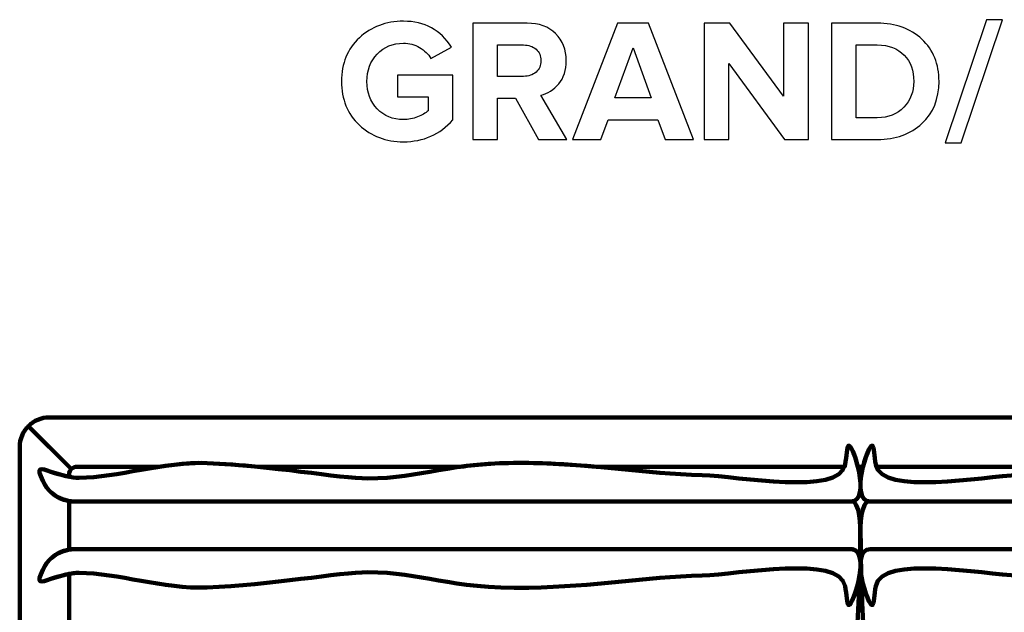
# Model space of a CAD drawing. Units: millimetres. Extents: x -6741 to 6730, y -2127 to 2127.
# Drawn here: x 3717 to 4712, y 1527 to 2127 of the extents above; entities that cross this region are included whole.
import ezdxf
from ezdxf.lldxf.tags import DXFTag

# ---------------------------------------------------------------- set-up
doc = ezdxf.new("R2010")
doc.units = ezdxf.units.MM
doc.header["$MEASUREMENT"] = 0
doc.layers.add('layer 1', color=7, linetype='Continuous')
tags = doc.linetypes.add('New Line15', pattern=[0.9, 0.4, -0.5]).pattern_tags.tags
tags[6:7] = [DXFTag(74, 4), DXFTag(75, 0), DXFTag(340, '0'), DXFTag(46, 1.0), DXFTag(50, 0.0), DXFTag(44, 0.0), DXFTag(45, 0.0)]
tags[4:5] = [DXFTag(74, 4), DXFTag(75, 0), DXFTag(340, '0'), DXFTag(46, 1.0), DXFTag(50, 0.0), DXFTag(44, 0.0), DXFTag(45, 0.0)]
tags = doc.linetypes.add('New Line16', pattern=[0.9, 0.4, -0.5]).pattern_tags.tags
tags[6:7] = [DXFTag(74, 4), DXFTag(75, 0), DXFTag(340, '0'), DXFTag(46, 1.0), DXFTag(50, 0.0), DXFTag(44, 0.0), DXFTag(45, 0.0)]
tags[4:5] = [DXFTag(74, 4), DXFTag(75, 0), DXFTag(340, '0'), DXFTag(46, 1.0), DXFTag(50, 0.0), DXFTag(44, 0.0), DXFTag(45, 0.0)]

msp = doc.modelspace()

# ---------------------------------------------------------------- linework, layer by layer
at = {"layer": 'layer 1'}
for points, knots in [([(4104.9807, 2003.2512), (4087.3418, 2003.2512), (4072.4957, 2008.8957), (4060.4425, 2020.1846), (4048.3892, 2031.4735), (4042.3626, 2046.1725), (4042.3626, 2064.2818), (4042.3626, 2082.5087), (4048.3892, 2097.2077), (4060.4425, 2108.379), (4072.4957, 2119.5503), (4087.3418, 2125.136), (4104.9807, 2125.136), (4126.3825, 2125.136), (4142.6103, 2116.3753), (4153.664, 2098.854), (4153.664, 2098.854), (4132.8501, 2087.5651), (4132.8501, 2087.5651), (4130.0279, 2092.0337), (4126.1767, 2095.7084), (4121.2967, 2098.5894), (4116.4166, 2101.4705), (4110.9779, 2102.911), (4104.9807, 2102.911), (4094.2798, 2102.911), (4085.4603, 2099.2656), (4078.5223, 2091.9749), (4071.5844, 2084.6841), (4068.1154, 2075.4531), (4068.1154, 2064.2818), (4068.1154, 2053.1105), (4071.5844, 2043.8795), (4078.5223, 2036.5887), (4085.4603, 2029.298), (4094.2798, 2025.6526), (4104.9807, 2025.6526), (4109.9196, 2025.6526), (4114.6821, 2026.5346), (4119.2682, 2028.2985), (4123.8543, 2030.0624), (4127.4409, 2032.179), (4130.0279, 2034.6485), (4130.0279, 2034.6485), (4130.0279, 2048.7596), (4130.0279, 2048.7596), (4130.0279, 2048.7596), (4098.9835, 2048.7596), (4098.9835, 2048.7596), (4098.9835, 2048.7596), (4098.9835, 2070.6318), (4098.9835, 2070.6318), (4098.9835, 2070.6318), (4155.0751, 2070.6318), (4155.0751, 2070.6318), (4155.0751, 2070.6318), (4155.0751, 2025.4762), (4155.0751, 2025.4762), (4141.7872, 2010.6596), (4125.089, 2003.2512), (4104.9807, 2003.2512)], [0, 0, 0, 0, 0.05, 0.05, 0.05, 0.1, 0.1, 0.1, 0.15, 0.15, 0.15, 0.2, 0.2, 0.2, 0.25, 0.25, 0.25, 0.3, 0.3, 0.3, 0.35, 0.35, 0.35, 0.4, 0.4, 0.4, 0.45, 0.45, 0.45, 0.5, 0.5, 0.5, 0.55, 0.55, 0.55, 0.6, 0.6, 0.6, 0.65, 0.65, 0.65, 0.7, 0.7, 0.7, 0.75, 0.75, 0.75, 0.8, 0.8, 0.8, 0.85, 0.85, 0.85, 0.9, 0.9, 0.9, 0.95, 0.95, 0.95, 1, 1, 1, 1]), ([(4270.2571, 2005.5443), (4270.2571, 2005.5443), (4241.5057, 2005.5443), (4241.5057, 2005.5443), (4241.5057, 2005.5443), (4218.3987, 2047.3485), (4218.3987, 2047.3485), (4218.3987, 2047.3485), (4200.0543, 2047.3485), (4200.0543, 2047.3485), (4200.0543, 2047.3485), (4200.0543, 2005.5443), (4200.0543, 2005.5443), (4200.0543, 2005.5443), (4175.0071, 2005.5443), (4175.0071, 2005.5443), (4175.0071, 2005.5443), (4175.0071, 2123.1957), (4175.0071, 2123.1957), (4175.0071, 2123.1957), (4230.0404, 2123.1957), (4230.0404, 2123.1957), (4242.1524, 2123.1957), (4251.7656, 2119.6679), (4258.88, 2112.6124), (4265.9943, 2105.5568), (4269.5515, 2096.4434), (4269.5515, 2085.2721), (4269.5515, 2075.6295), (4267.0527, 2067.8096), (4262.055, 2061.8124), (4257.0573, 2055.8151), (4250.9719, 2051.9934), (4243.7987, 2050.3471), (4243.7987, 2050.3471), (4270.2571, 2005.5443), (4270.2571, 2005.5443)], [0, 0, 0, 0, 0.08333333, 0.08333333, 0.08333333, 0.16666667, 0.16666667, 0.16666667, 0.25, 0.25, 0.25, 0.33333333, 0.33333333, 0.33333333, 0.41666667, 0.41666667, 0.41666667, 0.5, 0.5, 0.5, 0.58333333, 0.58333333, 0.58333333, 0.66666667, 0.66666667, 0.66666667, 0.75, 0.75, 0.75, 0.83333333, 0.83333333, 0.83333333, 0.91666667, 0.91666667, 0.91666667, 1, 1, 1, 1]), ([(4398.1391, 2005.5443), (4398.1391, 2005.5443), (4369.5641, 2005.5443), (4369.5641, 2005.5443), (4369.5641, 2005.5443), (4362.3321, 2025.4762), (4362.3321, 2025.4762), (4362.3321, 2025.4762), (4311.8849, 2025.4762), (4311.8849, 2025.4762), (4311.8849, 2025.4762), (4304.4766, 2005.5443), (4304.4766, 2005.5443), (4304.4766, 2005.5443), (4275.9016, 2005.5443), (4275.9016, 2005.5443), (4275.9016, 2005.5443), (4321.4099, 2123.1957), (4321.4099, 2123.1957), (4321.4099, 2123.1957), (4352.8071, 2123.1957), (4352.8071, 2123.1957), (4352.8071, 2123.1957), (4398.1391, 2005.5443), (4398.1391, 2005.5443)], [0, 0, 0, 0, 0.125, 0.125, 0.125, 0.25, 0.25, 0.25, 0.375, 0.375, 0.375, 0.5, 0.5, 0.5, 0.625, 0.625, 0.625, 0.75, 0.75, 0.75, 0.875, 0.875, 0.875, 1, 1, 1, 1]), ([(4514.3793, 2005.5443), (4514.3793, 2005.5443), (4490.2141, 2005.5443), (4490.2141, 2005.5443), (4490.2141, 2005.5443), (4434.1224, 2082.2735), (4434.1224, 2082.2735), (4434.1224, 2082.2735), (4434.1224, 2005.5443), (4434.1224, 2005.5443), (4434.1224, 2005.5443), (4409.0752, 2005.5443), (4409.0752, 2005.5443), (4409.0752, 2005.5443), (4409.0752, 2123.1957), (4409.0752, 2123.1957), (4409.0752, 2123.1957), (4434.8279, 2123.1957), (4434.8279, 2123.1957), (4434.8279, 2123.1957), (4489.3321, 2049.2887), (4489.3321, 2049.2887), (4489.3321, 2049.2887), (4489.3321, 2123.1957), (4489.3321, 2123.1957), (4489.3321, 2123.1957), (4514.3793, 2123.1957), (4514.3793, 2123.1957), (4514.3793, 2123.1957), (4514.3793, 2005.5443), (4514.3793, 2005.5443)], [0, 0, 0, 0, 0.1, 0.1, 0.1, 0.2, 0.2, 0.2, 0.3, 0.3, 0.3, 0.4, 0.4, 0.4, 0.5, 0.5, 0.5, 0.6, 0.6, 0.6, 0.7, 0.7, 0.7, 0.8, 0.8, 0.8, 0.9, 0.9, 0.9, 1, 1, 1, 1]), ([(4584.0529, 2005.5443), (4584.0529, 2005.5443), (4537.6627, 2005.5443), (4537.6627, 2005.5443), (4537.6627, 2005.5443), (4537.6627, 2123.1957), (4537.6627, 2123.1957), (4537.6627, 2123.1957), (4584.0529, 2123.1957), (4584.0529, 2123.1957), (4602.515, 2123.1957), (4617.5374, 2117.7864), (4629.1203, 2106.9679), (4640.7032, 2096.1494), (4646.4946, 2081.9207), (4646.4946, 2064.2818), (4646.4946, 2046.6429), (4640.7326, 2032.4436), (4629.2085, 2021.6839), (4617.6844, 2010.9242), (4602.6326, 2005.5443), (4584.0529, 2005.5443)], [0, 0, 0, 0, 0.14285714, 0.14285714, 0.14285714, 0.28571429, 0.28571429, 0.28571429, 0.42857143, 0.42857143, 0.42857143, 0.57142857, 0.57142857, 0.57142857, 0.71428571, 0.71428571, 0.71428571, 0.85714286, 0.85714286, 0.85714286, 1, 1, 1, 1]), ([(4668.896, 2002.0165), (4668.896, 2002.0165), (4652.6682, 2002.0165), (4652.6682, 2002.0165), (4652.6682, 2002.0165), (4694.4724, 2126.7235), (4694.4724, 2126.7235), (4694.4724, 2126.7235), (4710.7001, 2126.7235), (4710.7001, 2126.7235), (4710.7001, 2126.7235), (4668.896, 2002.0165), (4668.896, 2002.0165)], [0, 0, 0, 0, 0.25, 0.25, 0.25, 0.5, 0.5, 0.5, 0.75, 0.75, 0.75, 1, 1, 1, 1]), ([(4226.3362, 2069.3971), (4231.5103, 2069.3971), (4235.7436, 2070.8376), (4239.0362, 2073.7186), (4242.3288, 2076.5996), (4243.9751, 2080.4508), (4243.9751, 2085.2721), (4243.9751, 2090.0934), (4242.3288, 2093.9445), (4239.0362, 2096.8256), (4235.7436, 2099.7066), (4231.5103, 2101.1471), (4226.3362, 2101.1471), (4226.3362, 2101.1471), (4200.0543, 2101.1471), (4200.0543, 2101.1471), (4200.0543, 2101.1471), (4200.0543, 2069.3971), (4200.0543, 2069.3971), (4200.0543, 2069.3971), (4226.3362, 2069.3971), (4226.3362, 2069.3971)], [0, 0, 0, 0, 0.14285714, 0.14285714, 0.14285714, 0.28571429, 0.28571429, 0.28571429, 0.42857143, 0.42857143, 0.42857143, 0.57142857, 0.57142857, 0.57142857, 0.71428571, 0.71428571, 0.71428571, 0.85714286, 0.85714286, 0.85714286, 1, 1, 1, 1]), ([(4584.0529, 2027.5929), (4595.3418, 2027.5929), (4604.3083, 2031.1207), (4610.9523, 2038.1762), (4617.5962, 2045.2318), (4620.9182, 2053.9337), (4620.9182, 2064.2818), (4620.9182, 2075.1003), (4617.6844, 2083.9492), (4611.2168, 2090.8283), (4604.7492, 2097.7075), (4595.6946, 2101.1471), (4584.0529, 2101.1471), (4584.0529, 2101.1471), (4562.7099, 2101.1471), (4562.7099, 2101.1471), (4562.7099, 2101.1471), (4562.7099, 2027.5929), (4562.7099, 2027.5929), (4562.7099, 2027.5929), (4584.0529, 2027.5929), (4584.0529, 2027.5929)], [0, 0, 0, 0, 0.14285714, 0.14285714, 0.14285714, 0.28571429, 0.28571429, 0.28571429, 0.42857143, 0.42857143, 0.42857143, 0.57142857, 0.57142857, 0.57142857, 0.71428571, 0.71428571, 0.71428571, 0.85714286, 0.85714286, 0.85714286, 1, 1, 1, 1]), ([(4355.4529, 2047.5249), (4355.4529, 2047.5249), (4337.1085, 2098.1485), (4337.1085, 2098.1485), (4337.1085, 2098.1485), (4318.7641, 2047.5249), (4318.7641, 2047.5249), (4318.7641, 2047.5249), (4355.4529, 2047.5249), (4355.4529, 2047.5249)], [0, 0, 0, 0, 0.33333333, 0.33333333, 0.33333333, 0.66666667, 0.66666667, 0.66666667, 1, 1, 1, 1])]:
    msp.add_open_spline(points, degree=3, knots=knots, dxfattribs=at)
at = {"layer": 'layer 1', "lineweight": 211}
for points, knots in [([(6167.287, 1387.2119), (6167.1138, 1387.9461), (6167.0218, 1388.7107), (6167.0218, 1389.4958), (6167.0218, 1389.4958), (6167.0219, 1566.1011), (6167.0219, 1566.1011), (6172.748, 1565.0105), (6179.2021, 1563.2271), (6185.405, 1561.1593), (6196.2913, 1557.5303), (6200.6972, 1555.3617), (6193.6145, 1570.3948), (6189.5252, 1579.0746), (6181.8116, 1588.2069), (6167.022, 1590.711), (6167.022, 1590.711), (6167.022, 1639.8772), (6167.022, 1639.8772), (6181.8117, 1642.3813), (6189.5252, 1651.5136), (6193.6145, 1660.1934), (6200.6972, 1675.2265), (6196.2913, 1673.0579), (6185.405, 1669.4289), (6179.2021, 1667.3611), (6172.748, 1665.5777), (6167.022, 1664.4871), (6167.022, 1664.4871), (6167.022, 1666.9958), (6167.022, 1666.9958), (6167.022, 1671.1379), (6163.6641, 1674.4958), (6159.522, 1674.4958), (6159.522, 1674.4958), (6076.1904, 1674.4958), (6076.1904, 1674.4958), (6060.0042, 1677.0338), (6043.6503, 1678.8366), (6027.6398, 1678.2347), (6010.6288, 1677.5951), (5993.1613, 1676.2), (5976.1567, 1674.4958), (5976.1567, 1674.4958), (5771.6926, 1674.4958), (5771.6926, 1674.4958), (5753.0737, 1677.0377), (5731.2258, 1678.8487), (5702.2991, 1678.3727), (5677.4906, 1677.9645), (5655.2673, 1676.395), (5634.119, 1674.4958), (5634.119, 1674.4958), (5383.1909, 1674.4958), (5383.1909, 1674.4958), (5382.9372, 1675.2169), (5382.7226, 1675.9594), (5382.5829, 1676.7422), (5381.0879, 1685.1181), (5380.5305, 1694.7679), (5379.235, 1695.8275), (5377.3968, 1697.3309), (5372.6618, 1686.8363), (5369.6565, 1674.4958), (5369.6565, 1674.4958), (5364.3861, 1674.4958), (5364.3861, 1674.4958), (5361.3808, 1686.8363), (5356.6458, 1697.3309), (5354.8076, 1695.8275), (5353.5121, 1694.7679), (5352.9547, 1685.1181), (5351.4597, 1676.7422), (5351.32, 1675.9594), (5351.1054, 1675.2169), (5350.8517, 1674.4958), (5350.8517, 1674.4958), (5099.9263, 1674.4958), (5099.9263, 1674.4958), (5084.1854, 1675.9094), (5067.8492, 1677.1404), (5050.2941, 1677.8457), (4997.134, 1679.9813), (4940.4918, 1679.8787), (4887.3283, 1677.9815), (4868.4066, 1677.3061), (4850.9219, 1676.005), (4834.1161, 1674.4958), (4834.1161, 1674.4958), (4583.1907, 1674.4958), (4583.1907, 1674.4958), (4582.937, 1675.2169), (4582.7224, 1675.9594), (4582.5827, 1676.7422), (4581.0877, 1685.1181), (4580.5303, 1694.7679), (4579.2348, 1695.8275), (4577.3966, 1697.3309), (4572.6616, 1686.8363), (4569.6563, 1674.4958), (4569.6563, 1674.4958), (4564.3859, 1674.4958), (4564.3859, 1674.4958), (4561.3806, 1686.8363), (4556.6456, 1697.3309), (4554.8074, 1695.8275), (4553.5119, 1694.7679), (4552.9545, 1685.1181), (4551.4595, 1676.7422), (4551.3198, 1675.9594), (4551.1052, 1675.2169), (4550.8515, 1674.4958), (4550.8515, 1674.4958), (4299.9234, 1674.4958), (4299.9234, 1674.4958), (4278.7751, 1676.395), (4256.5518, 1677.9645), (4231.7433, 1678.3727), (4202.8166, 1678.8487), (4180.9687, 1677.0377), (4162.3498, 1674.4958), (4162.3498, 1674.4958), (3957.8857, 1674.4958), (3957.8857, 1674.4958), (3940.8811, 1676.2), (3923.4136, 1677.5951), (3906.4026, 1678.2347), (3890.3921, 1678.8366), (3874.0382, 1677.0338), (3857.852, 1674.4958), (3857.852, 1674.4958), (3774.5209, 1674.4958), (3774.5209, 1674.4958), (3770.3788, 1674.4958), (3767.0209, 1671.1379), (3767.0209, 1666.9958), (3767.0209, 1666.9958), (3767.0209, 1664.487), (3767.0209, 1664.487), (3761.2948, 1665.5776), (3754.8405, 1667.361), (3748.6374, 1669.4289), (3737.7511, 1673.0579), (3733.3452, 1675.2265), (3740.4279, 1660.1934), (3744.5173, 1651.5135), (3752.2309, 1642.3811), (3767.0209, 1639.8771), (3767.0209, 1639.8771), (3767.021, 1590.7111), (3767.021, 1590.7111), (3752.2309, 1588.2072), (3744.5173, 1579.0747), (3740.4279, 1570.3948), (3733.3452, 1555.3617), (3737.7511, 1557.5303), (3748.6374, 1561.1593), (3754.8406, 1563.2272), (3761.2948, 1565.0106), (3767.021, 1566.1012), (3767.021, 1566.1012), (3767.0214, 1389.4958), (3767.0214, 1389.4958), (3767.0214, 1388.7107), (3766.9294, 1387.9461), (3766.7562, 1387.2119), (3750.4355, 1388.3919), (3734.4565, 1391.3756), (3717.0212, 1393.1573), (3717.0212, 1393.1573), (3717.0209, 1694.4958), (3717.0209, 1694.4958), (3717.0209, 1711.0644), (3730.4523, 1724.4958), (3747.0209, 1724.4958), (3747.0209, 1724.4958), (6187.022, 1724.4958), (6187.022, 1724.4958), (6203.5906, 1724.4958), (6217.022, 1711.0644), (6217.022, 1694.4958), (6217.022, 1694.4958), (6217.022, 1393.1574), (6217.022, 1393.1574), (6199.5866, 1391.3757), (6183.6077, 1388.392), (6167.287, 1387.2119)], [0, 0, 0, 0, 0.01612903, 0.01612903, 0.01612903, 0.03225806, 0.03225806, 0.03225806, 0.0483871, 0.0483871, 0.0483871, 0.06451613, 0.06451613, 0.06451613, 0.08064516, 0.08064516, 0.08064516, 0.09677419, 0.09677419, 0.09677419, 0.11290323, 0.11290323, 0.11290323, 0.12903226, 0.12903226, 0.12903226, 0.14516129, 0.14516129, 0.14516129, 0.16129032, 0.16129032, 0.16129032, 0.17741935, 0.17741935, 0.17741935, 0.19354839, 0.19354839, 0.19354839, 0.20967742, 0.20967742, 0.20967742, 0.22580645, 0.22580645, 0.22580645, 0.24193548, 0.24193548, 0.24193548, 0.25806452, 0.25806452, 0.25806452, 0.27419355, 0.27419355, 0.27419355, 0.29032258, 0.29032258, 0.29032258, 0.30645161, 0.30645161, 0.30645161, 0.32258065, 0.32258065, 0.32258065, 0.33870968, 0.33870968, 0.33870968, 0.35483871, 0.35483871, 0.35483871, 0.37096774, 0.37096774, 0.37096774, 0.38709677, 0.38709677, 0.38709677, 0.40322581, 0.40322581, 0.40322581, 0.41935484, 0.41935484, 0.41935484, 0.43548387, 0.43548387, 0.43548387, 0.4516129, 0.4516129, 0.4516129, 0.46774194, 0.46774194, 0.46774194, 0.48387097, 0.48387097, 0.48387097, 0.5, 0.5, 0.5, 0.51612903, 0.51612903, 0.51612903, 0.53225806, 0.53225806, 0.53225806, 0.5483871, 0.5483871, 0.5483871, 0.56451613, 0.56451613, 0.56451613, 0.58064516, 0.58064516, 0.58064516, 0.59677419, 0.59677419, 0.59677419, 0.61290323, 0.61290323, 0.61290323, 0.62903226, 0.62903226, 0.62903226, 0.64516129, 0.64516129, 0.64516129, 0.66129032, 0.66129032, 0.66129032, 0.67741935, 0.67741935, 0.67741935, 0.69354839, 0.69354839, 0.69354839, 0.70967742, 0.70967742, 0.70967742, 0.72580645, 0.72580645, 0.72580645, 0.74193548, 0.74193548, 0.74193548, 0.75806452, 0.75806452, 0.75806452, 0.77419355, 0.77419355, 0.77419355, 0.79032258, 0.79032258, 0.79032258, 0.80645161, 0.80645161, 0.80645161, 0.82258065, 0.82258065, 0.82258065, 0.83870968, 0.83870968, 0.83870968, 0.85483871, 0.85483871, 0.85483871, 0.87096774, 0.87096774, 0.87096774, 0.88709677, 0.88709677, 0.88709677, 0.90322581, 0.90322581, 0.90322581, 0.91935484, 0.91935484, 0.91935484, 0.93548387, 0.93548387, 0.93548387, 0.9516129, 0.9516129, 0.9516129, 0.96774194, 0.96774194, 0.96774194, 0.98387097, 0.98387097, 0.98387097, 1, 1, 1, 1]), ([(4557.1012, 1639.305), (4296.3145, 1639.2953), (4033.2448, 1639.2928), (3772.4581, 1639.283), (3754.0677, 1640.2543), (3744.9917, 1650.5065), (3740.4279, 1660.1934), (3733.3452, 1675.2265), (3737.7511, 1673.0579), (3748.6374, 1669.4289), (3758.9273, 1665.9986), (3769.9092, 1663.3503), (3777.1101, 1663.3506), (3815.7089, 1663.352), (3862.3561, 1679.8906), (3906.4026, 1678.2347), (3970.4352, 1675.8273), (4040.937, 1662.7133), (4068.8682, 1662.7144), (4124.6134, 1662.7165), (4149.7797, 1679.7214), (4231.7433, 1678.3727), (4299.219, 1677.2624), (4347.5818, 1667.5649), (4407.1548, 1665.9932), (4443.395, 1665.0371), (4545.7643, 1644.8368), (4551.4595, 1676.7422), (4552.9545, 1685.1181), (4553.5119, 1694.7679), (4554.8074, 1695.8275), (4559.0394, 1699.2888), (4578.6312, 1639.1607), (4557.1012, 1639.305)], [0, 0, 0, 0, 0.09090909, 0.09090909, 0.09090909, 0.18181818, 0.18181818, 0.18181818, 0.27272727, 0.27272727, 0.27272727, 0.36363636, 0.36363636, 0.36363636, 0.45454545, 0.45454545, 0.45454545, 0.54545455, 0.54545455, 0.54545455, 0.63636364, 0.63636364, 0.63636364, 0.72727273, 0.72727273, 0.72727273, 0.81818182, 0.81818182, 0.81818182, 0.90909091, 0.90909091, 0.90909091, 1, 1, 1, 1]), ([(4576.941, 1639.305), (4706.5905, 1639.3002), (4836.8042, 1639.2971), (4967.0212, 1639.2941), (5097.2382, 1639.2971), (5227.4519, 1639.3002), (5357.1014, 1639.305), (5378.6314, 1639.1607), (5359.0396, 1699.2888), (5354.8076, 1695.8275), (5353.5121, 1694.7679), (5352.9547, 1685.1181), (5351.4597, 1676.7422), (5345.7645, 1644.8368), (5243.3952, 1665.0371), (5207.155, 1665.9932), (5153.1831, 1667.4171), (5108.4125, 1675.5108), (5050.2941, 1677.8457), (4997.134, 1679.9813), (4940.4918, 1679.8787), (4887.3283, 1677.9815), (4827.456, 1675.8443), (4781.9622, 1667.4462), (4726.8874, 1665.9932), (4690.6472, 1665.0372), (4588.2779, 1644.8368), (4582.5827, 1676.7422), (4581.0877, 1685.1181), (4580.5303, 1694.7679), (4579.2348, 1695.8275), (4575.0028, 1699.2888), (4555.411, 1639.1607), (4576.941, 1639.305)], [0, 0, 0, 0, 0.09090909, 0.09090909, 0.09090909, 0.18181818, 0.18181818, 0.18181818, 0.27272727, 0.27272727, 0.27272727, 0.36363636, 0.36363636, 0.36363636, 0.45454545, 0.45454545, 0.45454545, 0.54545455, 0.54545455, 0.54545455, 0.63636364, 0.63636364, 0.63636364, 0.72727273, 0.72727273, 0.72727273, 0.81818182, 0.81818182, 0.81818182, 0.90909091, 0.90909091, 0.90909091, 1, 1, 1, 1]), ([(3767.0209, 1639.8771), (3767.0209, 1639.8771), (3767.021, 1590.7111), (3767.021, 1590.7111), (3768.7368, 1591.0016), (3770.5464, 1591.2042), (3772.4581, 1591.3052), (4033.2448, 1591.2954), (4296.3145, 1591.2929), (4557.1012, 1591.2832), (4562.7043, 1591.3207), (4565.5187, 1587.2716), (4566.5464, 1581.3278), (4566.5985, 1584.3785), (4566.6398, 1587.4245), (4566.6726, 1590.4684), (4566.9114, 1612.6444), (4568.238, 1629.9705), (4560.2963, 1639.8221), (4559.3482, 1639.4829), (4558.2909, 1639.297), (4557.1012, 1639.305), (4296.3145, 1639.2953), (4033.2448, 1639.2928), (3772.4581, 1639.283), (3770.5464, 1639.384), (3768.7367, 1639.5866), (3767.0209, 1639.8771)], [0, 0, 0, 0, 0.11111111, 0.11111111, 0.11111111, 0.22222222, 0.22222222, 0.22222222, 0.33333333, 0.33333333, 0.33333333, 0.44444444, 0.44444444, 0.44444444, 0.55555556, 0.55555556, 0.55555556, 0.66666667, 0.66666667, 0.66666667, 0.77777778, 0.77777778, 0.77777778, 0.88888889, 0.88888889, 0.88888889, 1, 1, 1, 1]), ([(4708.8765, 1365.5133), (4641.9003, 1371.1876), (4583.7525, 1385.2726), (4575.3816, 1453.4547), (4570.4882, 1493.3113), (4569.1126, 1526.8243), (4567.9027, 1564.5274), (4567.6236, 1573.231), (4567.4623, 1581.8582), (4567.3696, 1590.4684), (4567.1308, 1612.6444), (4565.8042, 1629.9705), (4573.7459, 1639.8221), (4574.694, 1639.4829), (4575.7513, 1639.297), (4576.941, 1639.305), (4706.5905, 1639.3002), (4836.8042, 1639.2971), (4967.0212, 1639.2941), (5097.2382, 1639.2971), (5227.4519, 1639.3002), (5357.1014, 1639.305), (5358.2911, 1639.297), (5359.3484, 1639.4829), (5360.2965, 1639.8221), (5368.2382, 1629.9705), (5366.9116, 1612.6444), (5366.6728, 1590.4684), (5366.5801, 1581.8582), (5366.4188, 1573.231), (5366.1397, 1564.5274), (5364.9298, 1526.8243), (5363.5542, 1493.3113), (5358.6608, 1453.4547), (5350.2899, 1385.2726), (5292.1421, 1371.1876), (5225.1659, 1365.5133), (5053.1214, 1350.9375), (4880.921, 1350.9375), (4708.8765, 1365.5133)], [0, 0, 0, 0, 0.07692308, 0.07692308, 0.07692308, 0.15384615, 0.15384615, 0.15384615, 0.23076923, 0.23076923, 0.23076923, 0.30769231, 0.30769231, 0.30769231, 0.38461538, 0.38461538, 0.38461538, 0.46153846, 0.46153846, 0.46153846, 0.53846154, 0.53846154, 0.53846154, 0.61538462, 0.61538462, 0.61538462, 0.69230769, 0.69230769, 0.69230769, 0.76923077, 0.76923077, 0.76923077, 0.84615385, 0.84615385, 0.84615385, 0.92307692, 0.92307692, 0.92307692, 1, 1, 1, 1]), ([(4557.1012, 1591.2832), (4296.3145, 1591.2929), (4033.2448, 1591.2954), (3772.4581, 1591.3052), (3754.0677, 1590.3339), (3744.9917, 1580.0817), (3740.4279, 1570.3948), (3733.3452, 1555.3617), (3737.7511, 1557.5303), (3748.6374, 1561.1593), (3758.9273, 1564.5896), (3769.9092, 1567.2379), (3777.1101, 1567.2376), (3815.7089, 1567.2362), (3862.3561, 1550.6976), (3906.4026, 1552.3535), (3970.4352, 1554.7609), (4040.937, 1567.8749), (4068.8682, 1567.8738), (4124.6134, 1567.8717), (4149.7797, 1550.8668), (4231.7433, 1552.2155), (4299.219, 1553.3258), (4347.5818, 1563.0233), (4407.1548, 1564.595), (4443.395, 1565.5511), (4545.7643, 1585.7514), (4551.4595, 1553.846), (4552.9545, 1545.4701), (4553.5119, 1535.8203), (4554.8074, 1534.7607), (4559.0394, 1531.2994), (4578.6312, 1591.4275), (4557.1012, 1591.2832)], [0, 0, 0, 0, 0.09090909, 0.09090909, 0.09090909, 0.18181818, 0.18181818, 0.18181818, 0.27272727, 0.27272727, 0.27272727, 0.36363636, 0.36363636, 0.36363636, 0.45454545, 0.45454545, 0.45454545, 0.54545455, 0.54545455, 0.54545455, 0.63636364, 0.63636364, 0.63636364, 0.72727273, 0.72727273, 0.72727273, 0.81818182, 0.81818182, 0.81818182, 0.90909091, 0.90909091, 0.90909091, 1, 1, 1, 1]), ([(3767.0211, 1566.1012), (3767.0211, 1566.1012), (3767.0213, 1471.6092), (3767.0213, 1471.6092), (3767.6242, 1465.6841), (3768.2989, 1459.6465), (3769.0591, 1453.4547), (3773.0531, 1420.9231), (3788.3845, 1400.7126), (3810.5943, 1387.8492), (3832.9243, 1389.3236), (3852.2584, 1391.9487), (3877.0219, 1394.3477), (3904.0466, 1396.9658), (3942.282, 1395.673), (3962.8863, 1399.5432), (3989.9089, 1404.6191), (4010.2889, 1413.6417), (4017.0219, 1404.3478), (4022.9743, 1396.1313), (4020.5908, 1378.1317), (4016.8496, 1357.9608), (4152.9223, 1351.497), (4289.4379, 1354.0144), (4425.1657, 1365.5133), (4492.1419, 1371.1876), (4550.2897, 1385.2726), (4558.6606, 1453.4547), (4563.554, 1493.3113), (4564.9296, 1526.8243), (4566.1395, 1564.5274), (4566.1395, 1564.5274), (4566.1526, 1564.9395), (4566.1526, 1564.9395), (4563.7578, 1549.3268), (4557.0763, 1532.905), (4554.8074, 1534.7607), (4553.5119, 1535.8203), (4552.9545, 1545.4701), (4551.4595, 1553.846), (4545.7643, 1585.7514), (4443.395, 1565.5511), (4407.1548, 1564.595), (4347.5818, 1563.0233), (4299.219, 1553.3258), (4231.7433, 1552.2155), (4149.7797, 1550.8668), (4124.6134, 1567.8717), (4068.8682, 1567.8738), (4040.937, 1567.8749), (3970.4352, 1554.7609), (3906.4026, 1552.3535), (3862.3561, 1550.6976), (3815.7089, 1567.2362), (3777.1101, 1567.2376), (3774.2502, 1567.2377), (3770.7936, 1566.8197), (3767.0211, 1566.1012)], [0, 0, 0, 0, 0.05263158, 0.05263158, 0.05263158, 0.10526316, 0.10526316, 0.10526316, 0.15789474, 0.15789474, 0.15789474, 0.21052632, 0.21052632, 0.21052632, 0.26315789, 0.26315789, 0.26315789, 0.31578947, 0.31578947, 0.31578947, 0.36842105, 0.36842105, 0.36842105, 0.42105263, 0.42105263, 0.42105263, 0.47368421, 0.47368421, 0.47368421, 0.52631579, 0.52631579, 0.52631579, 0.57894737, 0.57894737, 0.57894737, 0.63157895, 0.63157895, 0.63157895, 0.68421053, 0.68421053, 0.68421053, 0.73684211, 0.73684211, 0.73684211, 0.78947368, 0.78947368, 0.78947368, 0.84210526, 0.84210526, 0.84210526, 0.89473684, 0.89473684, 0.89473684, 0.94736842, 0.94736842, 0.94736842, 1, 1, 1, 1]), ([(4576.941, 1591.2832), (4706.5905, 1591.288), (4836.8042, 1591.2911), (4967.0212, 1591.2941), (5097.2382, 1591.2911), (5227.4519, 1591.288), (5357.1014, 1591.2832), (5378.6314, 1591.4275), (5359.0396, 1531.2994), (5354.8076, 1534.7607), (5353.5121, 1535.8203), (5352.9547, 1545.4701), (5351.4597, 1553.846), (5345.7645, 1585.7514), (5243.3952, 1565.5511), (5207.155, 1564.595), (5159.0492, 1563.3258), (5118.2531, 1556.7581), (5068.8004, 1553.692), (5030.8269, 1551.3379), (4989.4146, 1550.299), (4948.4429, 1550.7073), (4916.6081, 1551.0246), (4885.039, 1552.2157), (4855.5559, 1554.3425), (4810.3707, 1557.602), (4771.8172, 1563.4097), (4726.8874, 1564.595), (4690.6473, 1565.5511), (4588.2779, 1585.7514), (4582.5827, 1553.846), (4581.0877, 1545.4701), (4580.5303, 1535.8203), (4579.2348, 1534.7607), (4575.0028, 1531.2994), (4555.411, 1591.4275), (4576.941, 1591.2832)], [0, 0, 0, 0, 0.08333333, 0.08333333, 0.08333333, 0.16666667, 0.16666667, 0.16666667, 0.25, 0.25, 0.25, 0.33333333, 0.33333333, 0.33333333, 0.41666667, 0.41666667, 0.41666667, 0.5, 0.5, 0.5, 0.58333333, 0.58333333, 0.58333333, 0.66666667, 0.66666667, 0.66666667, 0.75, 0.75, 0.75, 0.83333333, 0.83333333, 0.83333333, 0.91666667, 0.91666667, 0.91666667, 1, 1, 1, 1])]:
    msp.add_open_spline(points, degree=3, knots=knots, dxfattribs=at)
at = {"layer": 'layer 1', "linetype": 'New Line16', "lineweight": 211}
msp.add_open_spline([(3725.4973, 1715.7091), (3725.4973, 1715.7091), (3768.9072, 1672.2992), (3768.9072, 1672.2992)], degree=3, dxfattribs=at)
at = {"layer": 'layer 1', "linetype": 'New Line15', "lineweight": 211}
msp.add_open_spline([(3725.8077, 1715.7091), (3725.8077, 1715.7091), (3769.2176, 1672.2992), (3769.2176, 1672.2992)], degree=3, dxfattribs=at)

doc.saveas('drawing.dxf')
